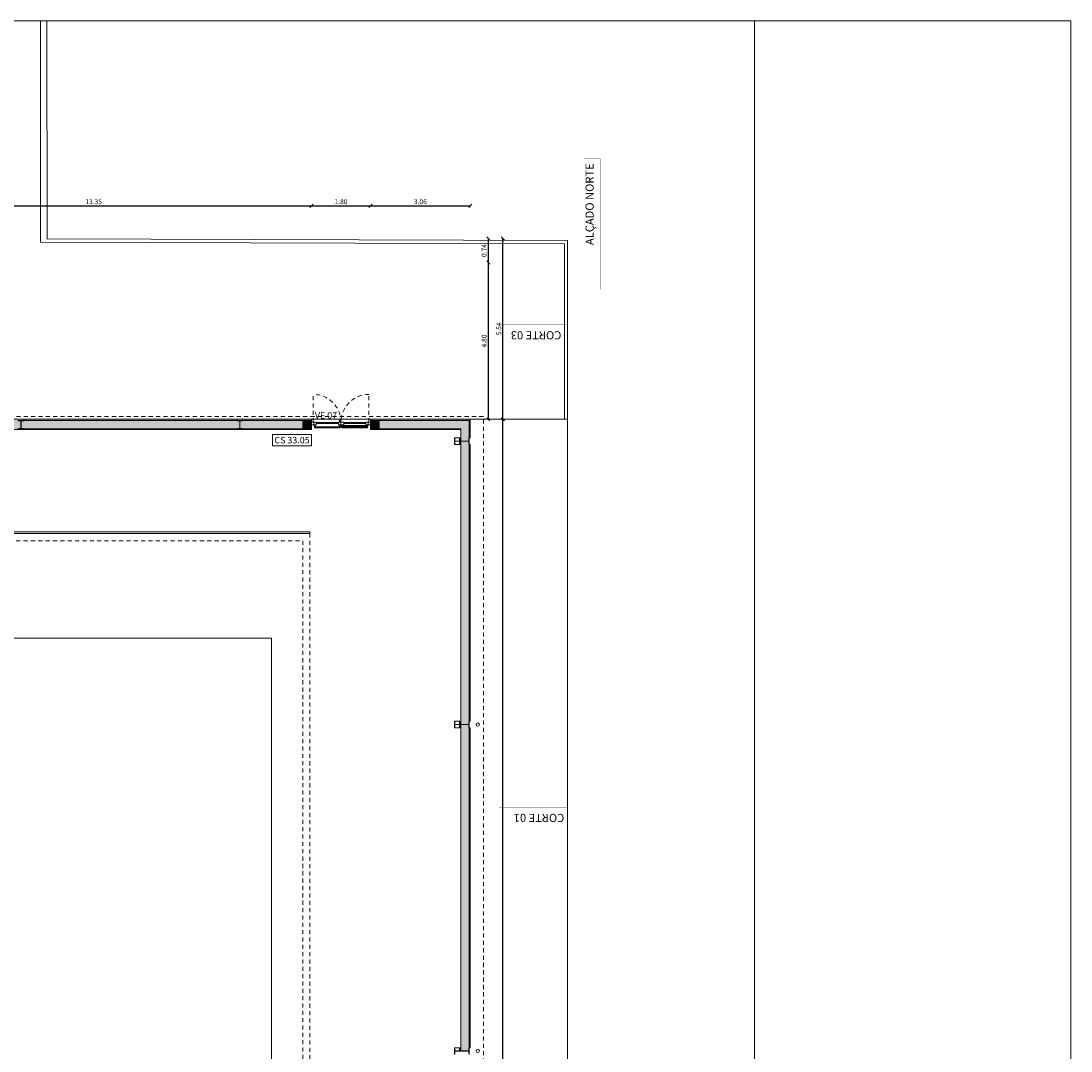
# Model space of a CAD drawing. Units: millimetres. Extents: x -79734 to -79222, y -13510 to -13045.
# Drawn here: x -79494 to -79462, y -13326 to -13295 of the extents above; entities that cross this region are included whole.
import ezdxf
from ezdxf.enums import TextEntityAlignment as Align

# ---------------------------------------------------------------- set-up
doc = ezdxf.new("R2010")
doc.units = ezdxf.units.MM
doc.linetypes.add('HIDDEN2', pattern=[0.1875, 0.125, -0.0625])
doc.layers.get('0').update_dxf_attribs({"lineweight": 0})
doc.layers.get('Defpoints').update_dxf_attribs({"lineweight": 0})
doc.layers.add('A-AUX', color=7, linetype='Continuous', lineweight=0, true_color=0xff0fff, plot=False)
doc.layers.add('ARQ.00.AUX', color=7, linetype='Continuous', lineweight=0, true_color=0xdb00db, plot=False)
for name, color, linetype, lineweight in [('ARQ.00.COBERTURA EM CHAPA', 127, 'Continuous', 0), ('ARQ.00.COTAGEM', 14, 'Continuous', 0), ('ARQ.00.EXISTE AUX', 200, 'Continuous', 0), ('ARQ.00.EXISTE PAREDE', 7, 'Continuous', 0), ('ARQ.00.EXISTE PILARES METÁLICOS', 7, 'Continuous', 0), ('ARQ.00.EXISTE VISTA', 151, 'Continuous', 0), ('ARQ.00.LEG', 251, 'Continuous', 0), ('ARQ.00.LEG COTAS ALTIMETRICAS', 8, 'Continuous', 0), ('ARQ.00.MOB FIXO', 8, 'Continuous', 0), ('ARQ.00.PAREDES', 30, 'Continuous', 0), ('ARQ.00.PAV_CALÇADA_TRAMA', 9, 'Continuous', 0), ('ARQ.00.PAV_LANCIL', 8, 'Continuous', 0), ('ARQ.00.PILARES NOVOS', 20, 'Continuous', 0), ('ARQ.00.TUBOS QUEDA', 9, 'Continuous', 0), ('ARQ.00.VISTA', 8, 'Continuous', 0), ('ARQ.00.VÃOS', 165, 'Continuous', 0)]:
    doc.layers.add(name, color=color, linetype=linetype, lineweight=lineweight)
doc.layers.add('ARQ.00.LEG ACAB', color=5, linetype='Continuous')
doc.layers.add('ARQ.00.VAOS A CONSTRUIR', color=157, linetype='Continuous')
doc.layers.add('ARQ.00.TRAMA PAREDES', color=7, linetype='Continuous', lineweight=0, true_color=0x7a7a7a)
doc.styles.add('arial', font='arial.ttf', dxfattribs={"height": 2})
doc.styles.add('CH', font='GIL_____.TTF')
doc.styles.get("Standard").update_dxf_attribs({"font": 'arial.ttf', "height": 0.02})
doc.dimstyles.new('CH_1_100', dxfattribs={"dimtxt": 0.15, "dimasz": 0.1, "dimexe": 0.05, "dimexo": 0.05, "dimgap": 0.05, "dimtad": 1, "dimzin": 0, "dimdsep": 46, "dimtxsty": 'CH', "dimblk": 'OBLIQUE', "dimcen": 0.09, "dimse1": 1, "dimse2": 1, "dimclrt": 256, "dimadec": 0, "dimazin": 0, "dimtfac": 1, "dimtofl": 0, "dimtmove": 0, "dimatfit": 3, "dimfxl": 1, "dimtolj": 1, "dimtzin": 0, "dimarcsym": 0})

# ---------------------------------------------------------------- blocks, each defined once
blk = doc.blocks.new('exist estrutura metalica')
at = {"layer": 'ARQ.00.EXISTE PILARES METÁLICOS'}
for points in [[(19.996, -0.15), (20.096, -0.15), (20.096, -0.139), (20.015, -0.139, -0.414214), (20, -0.124), (20, 0.282, -0.414214), (20.015, 0.297), (20.096, 0.297), (20.096, 0.308), (19.996, 0.308), (19.896, 0.308), (19.896, 0.297), (19.978, 0.297, -0.414214), (19.993, 0.282), (19.993, -0.124, -0.414214), (19.978, -0.139), (19.896, -0.139), (19.896, -0.15)], [(29.996, -0.15), (30.096, -0.15), (30.096, -0.139), (30.015, -0.139, -0.414214), (30, -0.124), (30, 0.282, -0.414214), (30.015, 0.297), (30.096, 0.297), (30.096, 0.308), (29.996, 0.308), (29.896, 0.308), (29.896, 0.297), (29.978, 0.297, -0.414214), (29.993, 0.282), (29.993, -0.124, -0.414214), (29.978, -0.139), (29.896, -0.139), (29.896, -0.15)], [(38.676, -0.15), (38.776, -0.15), (38.776, -0.139), (38.695, -0.139, -0.414214), (38.68, -0.124), (38.68, 0.282, -0.414214), (38.695, 0.297), (38.776, 0.297), (38.776, 0.308), (38.676, 0.308), (38.576, 0.308), (38.576, 0.297), (38.658, 0.297, -0.414214), (38.673, 0.282), (38.673, -0.124, -0.414214), (38.658, -0.139), (38.576, -0.139), (38.576, -0.15)]]:
    blk.add_lwpolyline(points, format="xyb", close=True, dxfattribs=at)
at = {"layer": 'ARQ.00.EXISTE VISTA'}
for p, q in [((20.096, 0.308), (20.096, 0.15)), ((29.896, 0.308), (29.896, 0.15)), ((30.096, 0.308), (30.096, 0.15)), ((38.576, 0.308), (38.576, 0.15)), ((38.776, 0.308), (38.776, 0.15))]:
    blk.add_line(p, q, dxfattribs=at)
for points in [[(20, 0.124, -0.414214), (20.015, 0.139), (20.096, 0.139), (20.096, 0.15), (20, 0.15)], [(29.993, 0.15), (29.896, 0.15), (29.896, 0.139), (29.978, 0.139, -0.414214), (29.993, 0.124)], [(30, 0.124, -0.414214), (30.015, 0.139), (30.096, 0.139), (30.096, 0.15), (30, 0.15)], [(38.673, 0.15), (38.576, 0.15), (38.576, 0.139), (38.658, 0.139, -0.414214), (38.673, 0.124)], [(38.68, 0.124, -0.414214), (38.695, 0.139), (38.776, 0.139), (38.776, 0.15), (38.68, 0.15)]]:
    blk.add_lwpolyline(points, format="xyb", dxfattribs=at)
blk = doc.blocks.new('MARCA CORTES')
at = {"layer": 'ARQ.00.LEG', "linetype": 'HIDDEN2', "ltscale": 0.1, "const_width": 0.01}
for points in [[(-19.464, 4.181), (-19.464, 2.091), (-19.964, 2.091)], [(-4.679, 4.181), (-4.679, 2.091), (-5.179, 2.091)], [(-3.6, 1.091), (0.4, 1.091), (0.4, 1.591)]]:
    blk.add_lwpolyline(points, dxfattribs=at)
at = {"layer": 'ARQ.00.LEG', "char_height": 0.25, "width": 9.44888, "attachment_point": 9}
for s, insert, rotation in [('CORTE 01', (-19.587, 3.74), 90), ('CORTE 03', (-4.803, 3.83), 90), ('ALÇADO NORTE', (0.261, 1.214), 360)]:
    blk.add_mtext(s, dxfattribs=dict(at, insert=insert, rotation=rotation))
blk = doc.blocks.new('ve1.8')
at = {"layer": 'ARQ.00.VÃOS', "linetype": 'HIDDEN2'}
for p, q in [((-0.855, 0.074), (-0.855, 0.929)), ((0.855, 0.074), (0.855, 0.929))]:
    blk.add_line(p, q, dxfattribs=at)
at = {"layer": 'ARQ.00.VÃOS'}
for p, q in [((-0.826, -0.03), (-0.826, 0)), ((-0.784, -0.03), (-0.784, 0)), ((-0.056, -0.03), (-0.056, 0)), ((-0.045, 0.105), (-0.045, 0.074)), ((-0.035, 0.105), (-0.035, 0.074)), ((-0.014, -0.03), (-0.014, 0)), ((0.018, -0.03), (0.018, 0)), ((0.06, -0.03), (0.06, 0)), ((0.783, -0.03), (0.783, 0)), ((0.825, -0.03), (0.825, 0)), ((-0.811, -0.03), (-0.826, -0.03)), ((-0.826, -0.03), (-0.826, -0.05)), ((-0.811, -0.05), (-0.826, -0.05)), ((-0.811, -0.1), (-0.811, -0.015)), ((-0.811, -0.015), (-0.799, -0.015)), ((-0.811, -0.1), (-0.799, -0.1)), ((-0.799, -0.1), (-0.799, -0.015)), ((-0.784, -0.03), (-0.799, -0.03)), ((-0.784, -0.05), (-0.799, -0.05)), ((-0.041, -0.065), (-0.799, -0.065)), ((-0.041, -0.095), (-0.799, -0.095)), ((-0.784, -0.03), (-0.784, -0.05)), ((-0.056, -0.03), (-0.056, -0.05)), ((-0.056, -0.03), (-0.041, -0.03)), ((-0.056, -0.05), (-0.041, -0.05)), ((-0.041, -0.1), (-0.041, -0.015)), ((-0.029, -0.015), (-0.041, -0.015)), ((-0.029, -0.1), (-0.041, -0.1)), ((-0.029, -0.1), (-0.029, -0.015)), ((-0.029, -0.03), (-0.014, -0.03)), ((-0.029, -0.05), (-0.014, -0.05)), ((-0.014, -0.03), (-0.014, -0.05)), ((0.018, -0.03), (0.018, -0.05)), ((0.033, -0.03), (0.018, -0.03)), ((0.033, -0.05), (0.018, -0.05)), ((0.033, -0.1), (0.033, -0.015)), ((0.033, -0.015), (0.045, -0.015)), ((0.033, -0.1), (0.045, -0.1)), ((0.045, -0.1), (0.045, -0.015)), ((0.06, -0.03), (0.045, -0.03)), ((0.06, -0.05), (0.045, -0.05)), ((0.045, -0.065), (0.798, -0.065)), ((0.045, -0.095), (0.798, -0.095)), ((0.06, -0.03), (0.06, -0.05)), ((0.783, -0.03), (0.783, -0.05)), ((0.783, -0.03), (0.798, -0.03)), ((0.783, -0.05), (0.798, -0.05)), ((0.798, -0.1), (0.798, -0.015)), ((0.81, -0.015), (0.798, -0.015)), ((0.81, -0.1), (0.798, -0.1)), ((0.81, -0.1), (0.81, -0.015)), ((0.81, -0.03), (0.825, -0.03)), ((0.81, -0.05), (0.825, -0.05)), ((0.825, -0.03), (0.825, -0.05))]:
    blk.add_line(p, q, dxfattribs=at)
for points in [[(-0.855, 0.065), (-0.833, 0.065), (-0.833, 0), (-0.9, 0), (-0.9, 0.074), (-0.855, 0.074)], [(-0.833, 0), (-0.761, 0), (-0.761, 0.074), (-0.855, 0.074), (-0.855, 0.074), (-0.855, 0.065), (-0.833, 0.065)], [(-0.761, 0.037), (-0.079, 0.037), (-0.079, 0.065), (-0.761, 0.065)], [(-0.079, 0), (0, 0), (0, 0.074), (-0.079, 0.074)], [(0.082, 0), (0, 0), (0, 0.074), (0.082, 0.074)], [(0.761, 0.037), (0.082, 0.037), (0.082, 0.065), (0.761, 0.065)], [(0.833, 0), (0.761, 0), (0.761, 0.074), (0.855, 0.074), (0.855, 0.074), (0.855, 0.065), (0.833, 0.065)], [(0.855, 0.065), (0.833, 0.065), (0.833, 0), (0.9, 0), (0.9, 0.074), (0.855, 0.074)]]:
    blk.add_lwpolyline(points, close=True, dxfattribs=at)
blk.add_circle((-0.04, 0.12), 0.015, dxfattribs=at)
at = {"layer": 'ARQ.00.VÃOS', "linetype": 'HIDDEN2'}
for centre, start, end in [((-0.855, 0.074), 359.9999, 90), ((0.855, 0.074), 90.0012, 179.9971)]:
    blk.add_arc(centre, 0.855, start, end, dxfattribs=at)
blk = doc.blocks.new('_Oblique')
at = {"color": 0, "linetype": 'ByBlock', "lineweight": -2}
blk.add_line((-0.5, -0.5), (0.5, 0.5), dxfattribs=at)
blk = doc.blocks.new('*D100')
at = {"layer": 'ARQ.00.COTAGEM', "color": 0, "lineweight": -2, "transparency": 16777216}
blk.add_line((-79498.607, -13300.213), (-79485.257, -13300.213), dxfattribs=at)
at = {"layer": 'Defpoints', "color": 0, "transparency": 16777216}
for p in [(-79485.257, -13300.213), (-79498.607, -13301.213), (-79485.257, -13301.213)]:
    blk.add_point(p, dxfattribs=at)
at = {"layer": 'ARQ.00.COTAGEM', "color": 0, "lineweight": -2, "transparency": 16777216, "xscale": 0.1, "yscale": 0.1, "zscale": 0.1, "rotation": 180}
blk.add_blockref('_Oblique', (-79498.607, -13300.213), dxfattribs=at)
at = {"layer": 'ARQ.00.COTAGEM', "color": 0, "lineweight": -2, "transparency": 16777216, "xscale": 0.1, "yscale": 0.1, "zscale": 0.1}
blk.add_blockref('_Oblique', (-79485.257, -13300.213), dxfattribs=at)
at = {"layer": 'ARQ.00.COTAGEM', "transparency": 16777216, "insert": (-79491.932, -13300.087), "char_height": 0.15, "attachment_point": 5, "style": 'CH'}
blk.add_mtext('\\A1;13.35', dxfattribs=at)
blk = doc.blocks.new('*D101')
at = {"layer": 'ARQ.00.COTAGEM', "color": 0, "lineweight": -2, "transparency": 16777216}
blk.add_line((-79485.257, -13300.213), (-79483.457, -13300.213), dxfattribs=at)
at = {"layer": 'Defpoints', "color": 0, "transparency": 16777216}
for p in [(-79483.457, -13300.213), (-79485.257, -13301.213), (-79483.457, -13301.213)]:
    blk.add_point(p, dxfattribs=at)
at = {"layer": 'ARQ.00.COTAGEM', "color": 0, "lineweight": -2, "transparency": 16777216, "xscale": 0.1, "yscale": 0.1, "zscale": 0.1, "rotation": 180}
blk.add_blockref('_Oblique', (-79485.257, -13300.213), dxfattribs=at)
at = {"layer": 'ARQ.00.COTAGEM', "color": 0, "lineweight": -2, "transparency": 16777216, "xscale": 0.1, "yscale": 0.1, "zscale": 0.1}
blk.add_blockref('_Oblique', (-79483.457, -13300.213), dxfattribs=at)
at = {"layer": 'ARQ.00.COTAGEM', "transparency": 16777216, "insert": (-79484.357, -13300.087), "char_height": 0.15, "attachment_point": 5, "style": 'CH'}
blk.add_mtext('\\A1;1.80', dxfattribs=at)
blk = doc.blocks.new('*D102')
at = {"layer": 'ARQ.00.COTAGEM', "color": 0, "lineweight": -2, "transparency": 16777216}
blk.add_line((-79483.457, -13300.213), (-79480.397, -13300.213), dxfattribs=at)
at = {"layer": 'Defpoints', "color": 0, "transparency": 16777216}
for p in [(-79480.397, -13300.213), (-79483.457, -13301.213), (-79480.397, -13301.213)]:
    blk.add_point(p, dxfattribs=at)
at = {"layer": 'ARQ.00.COTAGEM', "color": 0, "lineweight": -2, "transparency": 16777216, "xscale": 0.1, "yscale": 0.1, "zscale": 0.1, "rotation": 180}
blk.add_blockref('_Oblique', (-79483.457, -13300.213), dxfattribs=at)
at = {"layer": 'ARQ.00.COTAGEM', "color": 0, "lineweight": -2, "transparency": 16777216, "xscale": 0.1, "yscale": 0.1, "zscale": 0.1}
blk.add_blockref('_Oblique', (-79480.397, -13300.213), dxfattribs=at)
at = {"layer": 'ARQ.00.COTAGEM', "transparency": 16777216, "insert": (-79481.927, -13300.087), "char_height": 0.15, "attachment_point": 5, "style": 'CH'}
blk.add_mtext('\\A1;3.06', dxfattribs=at)
blk = doc.blocks.new('*D104')
at = {"layer": 'ARQ.00.COTAGEM', "color": 0, "lineweight": -2, "transparency": 16777216}
blk.add_line((-79479.846, -13301.213), (-79479.846, -13301.953), dxfattribs=at)
at = {"layer": 'Defpoints', "color": 0, "transparency": 16777216}
for p in [(-79480.846, -13301.213), (-79480.846, -13301.953), (-79479.846, -13301.953)]:
    blk.add_point(p, dxfattribs=at)
at = {"layer": 'ARQ.00.COTAGEM', "color": 0, "lineweight": -2, "transparency": 16777216, "xscale": 0.1, "yscale": 0.1, "zscale": 0.1}
for p, rotation in [((-79479.846, -13301.213), 90), ((-79479.846, -13301.953), 270)]:
    blk.add_blockref('_Oblique', p, dxfattribs=dict(at, rotation=rotation))
at = {"layer": 'ARQ.00.COTAGEM', "transparency": 16777216, "insert": (-79479.973, -13301.583), "char_height": 0.15, "attachment_point": 5, "rotation": 90, "style": 'CH'}
blk.add_mtext('\\A1;0.74', dxfattribs=at)
blk = doc.blocks.new('*D103')
at = {"layer": 'ARQ.00.COTAGEM', "color": 0, "lineweight": -2, "transparency": 16777216}
blk.add_line((-79479.397, -13306.753), (-79479.397, -13301.213), dxfattribs=at)
at = {"layer": 'Defpoints', "color": 0, "transparency": 16777216}
for p in [(-79479.846, -13301.213), (-79479.397, -13301.213), (-79479.846, -13306.753)]:
    blk.add_point(p, dxfattribs=at)
at = {"layer": 'ARQ.00.COTAGEM', "color": 0, "lineweight": -2, "transparency": 16777216, "xscale": 0.1, "yscale": 0.1, "zscale": 0.1}
for p, rotation in [((-79479.397, -13301.213), 90), ((-79479.397, -13306.753), 270)]:
    blk.add_blockref('_Oblique', p, dxfattribs=dict(at, rotation=rotation))
at = {"layer": 'ARQ.00.COTAGEM', "transparency": 16777216, "insert": (-79479.524, -13303.983), "char_height": 0.15, "attachment_point": 5, "rotation": 90, "style": 'CH'}
blk.add_mtext('\\A1;5.54', dxfattribs=at)
blk = doc.blocks.new('*D105')
at = {"layer": 'ARQ.00.COTAGEM', "color": 0, "lineweight": -2, "transparency": 16777216}
blk.add_line((-79479.846, -13301.953), (-79479.846, -13306.753), dxfattribs=at)
at = {"layer": 'Defpoints', "color": 0, "transparency": 16777216}
for p in [(-79480.846, -13301.953), (-79480.846, -13306.753), (-79479.846, -13306.753)]:
    blk.add_point(p, dxfattribs=at)
at = {"layer": 'ARQ.00.COTAGEM', "color": 0, "lineweight": -2, "transparency": 16777216, "xscale": 0.1, "yscale": 0.1, "zscale": 0.1}
for p, rotation in [((-79479.846, -13301.953), 90), ((-79479.846, -13306.753), 270)]:
    blk.add_blockref('_Oblique', p, dxfattribs=dict(at, rotation=rotation))
at = {"layer": 'ARQ.00.COTAGEM', "transparency": 16777216, "insert": (-79479.973, -13304.353), "char_height": 0.15, "attachment_point": 5, "rotation": 90, "style": 'CH'}
blk.add_mtext('\\A1;4.80', dxfattribs=at)
blk = doc.blocks.new('*D106')
at = {"layer": 'ARQ.00.COTAGEM', "color": 0, "lineweight": -2, "transparency": 16777216}
blk.add_line((-79479.397, -13361.242), (-79479.397, -13306.753), dxfattribs=at)
at = {"layer": 'Defpoints', "color": 0, "transparency": 16777216}
for p in [(-79479.846, -13306.753), (-79479.397, -13306.753), (-79479.846, -13361.242)]:
    blk.add_point(p, dxfattribs=at)
at = {"layer": 'ARQ.00.COTAGEM', "color": 0, "lineweight": -2, "transparency": 16777216, "xscale": 0.1, "yscale": 0.1, "zscale": 0.1}
for p, rotation in [((-79479.397, -13306.753), 90), ((-79479.397, -13361.242), 270)]:
    blk.add_blockref('_Oblique', p, dxfattribs=dict(at, rotation=rotation))
at = {"layer": 'ARQ.00.COTAGEM', "transparency": 16777216, "insert": (-79479.524, -13333.998), "char_height": 0.15, "attachment_point": 5, "rotation": 90, "style": 'CH'}
blk.add_mtext('\\A1;54.49', dxfattribs=at)

msp = doc.modelspace()

# ---------------------------------------------------------------- hatches: boundary and pattern name
at = {"layer": 'ARQ.00.PILARES NOVOS', "true_color": 0x3b3b3b}
for points in [[(-79485.527, -13306.793), (-79485.277, -13306.793), (-79485.277, -13307.043), (-79485.527, -13307.043)], [(-79483.437, -13306.793), (-79483.187, -13306.793), (-79483.187, -13307.043), (-79483.437, -13307.043)]]:
    msp.add_hatch(color=250, dxfattribs=at).paths.add_polyline_path(points)
at = {"layer": 'ARQ.00.TRAMA PAREDES'}
h = msp.add_hatch(color=256, dxfattribs=at)
edge = h.paths.add_edge_path()
edge.add_line((-79494.409, -13306.753), (-79494.409, -13307.063))
edge.add_line((-79494.409, -13307.063), (-79494.002, -13307.063))
edge.add_line((-79494.002, -13307.063), (-79494.002, -13306.753))
edge.add_line((-79494.002, -13306.753), (-79494.073, -13306.753))
edge.add_line((-79494.073, -13306.753), (-79494.073, -13306.793))
edge.add_line((-79494.073, -13306.793), (-79494.073, -13306.802))
edge.add_line((-79494.073, -13306.802), (-79494.141, -13306.802))
edge.add_arc((-79494.141, -13306.815), 0.0125, 90, 180)
edge.add_line((-79494.154, -13306.815), (-79494.154, -13307.022))
edge.add_arc((-79494.141, -13307.022), 0.0125, 180, 270)
edge.add_line((-79494.141, -13307.034), (-79494.073, -13307.034))
edge.add_line((-79494.073, -13307.034), (-79494.073, -13307.043))
edge.add_line((-79494.073, -13307.043), (-79494.157, -13307.043))
edge.add_line((-79494.157, -13307.043), (-79494.24, -13307.043))
edge.add_line((-79494.24, -13307.043), (-79494.24, -13307.034))
edge.add_line((-79494.24, -13307.034), (-79494.172, -13307.034))
edge.add_arc((-79494.172, -13307.022), 0.0125, 270, 360)
edge.add_line((-79494.159, -13307.022), (-79494.159, -13306.815))
edge.add_arc((-79494.172, -13306.815), 0.0125, 360, 450)
edge.add_line((-79494.172, -13306.802), (-79494.24, -13306.802))
edge.add_line((-79494.24, -13306.802), (-79494.24, -13306.793))
edge.add_line((-79494.24, -13306.793), (-79494.24, -13306.753))
edge.add_line((-79494.24, -13306.753), (-79494.409, -13306.753))
for points in [[(-79494.002, -13306.753), (-79494.002, -13307.063), (-79487.719, -13307.063), (-79487.719, -13306.753)], [(-79487.311, -13306.753), (-79487.311, -13307.063), (-79485.257, -13307.063), (-79485.257, -13306.753)], [(-79480.687, -13307.426), (-79480.687, -13316.099), (-79480.452, -13316.099, 0.414214), (-79480.437, -13316.084), (-79480.437, -13316.002), (-79480.427, -13316.002), (-79480.397, -13316.002), (-79480.397, -13307.522), (-79480.427, -13307.522), (-79480.437, -13307.522), (-79480.437, -13307.441, 0.414214), (-79480.452, -13307.426)], [(-79480.687, -13316.106), (-79480.687, -13326.099), (-79480.452, -13326.099, 0.414214), (-79480.437, -13326.084), (-79480.437, -13326.002), (-79480.427, -13326.002), (-79480.397, -13326.002), (-79480.397, -13316.202), (-79480.427, -13316.202), (-79480.437, -13316.202), (-79480.437, -13316.121, 0.414214), (-79480.452, -13316.106)]]:
    msp.add_hatch(color=256, dxfattribs=at).paths.add_polyline_path(points)
h = msp.add_hatch(color=256, dxfattribs=at)
edge = h.paths.add_edge_path()
edge.add_line((-79487.311, -13306.753), (-79487.373, -13306.753))
edge.add_line((-79487.373, -13306.753), (-79487.373, -13306.802))
edge.add_line((-79487.373, -13306.802), (-79487.441, -13306.802))
edge.add_arc((-79487.441, -13306.815), 0.0125, 90, 180)
edge.add_line((-79487.454, -13306.815), (-79487.454, -13307.022))
edge.add_arc((-79487.441, -13307.022), 0.0125, 180, 270)
edge.add_line((-79487.441, -13307.034), (-79487.373, -13307.034))
edge.add_line((-79487.373, -13307.034), (-79487.373, -13307.043))
edge.add_line((-79487.373, -13307.043), (-79487.457, -13307.043))
edge.add_line((-79487.457, -13307.043), (-79487.54, -13307.043))
edge.add_line((-79487.54, -13307.043), (-79487.54, -13307.034))
edge.add_line((-79487.54, -13307.034), (-79487.472, -13307.034))
edge.add_arc((-79487.472, -13307.022), 0.0125, 270, 360)
edge.add_line((-79487.459, -13307.022), (-79487.459, -13306.815))
edge.add_arc((-79487.472, -13306.815), 0.0125, 360, 450)
edge.add_line((-79487.472, -13306.802), (-79487.54, -13306.802))
edge.add_line((-79487.54, -13306.802), (-79487.54, -13306.753))
edge.add_line((-79487.54, -13306.753), (-79487.719, -13306.753))
edge.add_line((-79487.719, -13306.753), (-79487.719, -13307.063))
edge.add_line((-79487.719, -13307.063), (-79487.311, -13307.063))
edge.add_line((-79487.311, -13307.063), (-79487.311, -13306.753))
h = msp.add_hatch(color=256, dxfattribs=at)
edge = h.paths.add_edge_path()
edge.add_line((-79483.457, -13306.753), (-79483.457, -13307.063))
edge.add_line((-79483.457, -13307.063), (-79480.687, -13307.063))
edge.add_line((-79480.687, -13307.063), (-79480.687, -13307.419))
edge.add_line((-79480.687, -13307.419), (-79480.452, -13307.419))
edge.add_arc((-79480.452, -13307.404), 0.015, 270, 360)
edge.add_line((-79480.437, -13307.404), (-79480.437, -13307.322))
edge.add_line((-79480.437, -13307.322), (-79480.427, -13307.322))
edge.add_line((-79480.427, -13307.322), (-79480.397, -13307.322))
edge.add_line((-79480.397, -13307.322), (-79480.397, -13306.753))
edge.add_line((-79480.397, -13306.753), (-79483.457, -13306.753))

# ---------------------------------------------------------------- linework, layer by layer
at = {"layer": 'A-AUX'}
msp.add_lwpolyline([(-79462.002, -13368.052), (-79462.002, -13294.552), (-79536.002, -13294.552), (-79536.002, -13368.052)], close=True, dxfattribs=at)
at = {"layer": 'ARQ.00.AUX'}
msp.add_lwpolyline([(-79525.268, -13368.052), (-79471.695, -13368.052), (-79471.695, -13294.552), (-79525.268, -13294.552)], close=True, dxfattribs=at)
at = {"layer": 'ARQ.00.COBERTURA EM CHAPA', "linetype": 'HIDDEN2'}
msp.add_lwpolyline([(-79514.457, -13341.251), (-79514.457, -13361.33), (-79479.997, -13361.33), (-79479.997, -13306.665), (-79498.607, -13306.665)], dxfattribs=at)
at = {"layer": 'ARQ.00.EXISTE AUX', "linetype": 'HIDDEN2'}
for points in [[(-79507.797, -13356.822), (-79507.797, -13310.252), (-79485.307, -13310.252), (-79485.307, -13356.822)], [(-79507.577, -13356.602), (-79507.577, -13310.472), (-79485.527, -13310.472), (-79485.527, -13356.602)]]:
    msp.add_lwpolyline(points, close=True, dxfattribs=at)
at = {"layer": 'ARQ.00.EXISTE PAREDE'}
for p, q in [((-79487.54, -13306.793), (-79494.073, -13306.793)), ((-79487.373, -13306.793), (-79485.527, -13306.793)), ((-79483.187, -13306.793), (-79480.437, -13306.793)), ((-79480.437, -13307.322), (-79480.437, -13306.793)), ((-79487.54, -13307.043), (-79494.073, -13307.043)), ((-79487.373, -13307.043), (-79485.527, -13307.043)), ((-79483.187, -13307.043), (-79480.687, -13307.043)), ((-79480.687, -13307.043), (-79480.687, -13316.099)), ((-79480.437, -13316.002), (-79480.437, -13307.522)), ((-79480.687, -13326.099), (-79480.687, -13316.106)), ((-79480.437, -13316.202), (-79480.437, -13326.002))]:
    msp.add_line(p, q, dxfattribs=at)
at = {"layer": 'ARQ.00.EXISTE PILARES METÁLICOS'}
for points in [[(-79494.157, -13306.793), (-79494.24, -13306.793), (-79494.24, -13306.802), (-79494.172, -13306.802, -0.414214), (-79494.159, -13306.815), (-79494.159, -13307.022, -0.414214), (-79494.172, -13307.034), (-79494.24, -13307.034), (-79494.24, -13307.043), (-79494.157, -13307.043), (-79494.073, -13307.043), (-79494.073, -13307.034), (-79494.141, -13307.034, -0.414214), (-79494.154, -13307.022), (-79494.154, -13306.815, -0.414214), (-79494.141, -13306.802), (-79494.073, -13306.802), (-79494.073, -13306.793)], [(-79487.457, -13306.793), (-79487.54, -13306.793), (-79487.54, -13306.802), (-79487.472, -13306.802, -0.414214), (-79487.459, -13306.815), (-79487.459, -13307.022, -0.414214), (-79487.472, -13307.034), (-79487.54, -13307.034), (-79487.54, -13307.043), (-79487.457, -13307.043), (-79487.373, -13307.043), (-79487.373, -13307.034), (-79487.441, -13307.034, -0.414214), (-79487.454, -13307.022), (-79487.454, -13306.815, -0.414214), (-79487.441, -13306.802), (-79487.373, -13306.802), (-79487.373, -13306.793)]]:
    msp.add_lwpolyline(points, format="xyb", close=True, dxfattribs=at)
at = {"layer": 'ARQ.00.EXISTE VISTA'}
msp.add_line((-79477.417, -13306.753), (-79477.417, -13346.024), dxfattribs=at)
at = {"layer": 'ARQ.00.LEG COTAS ALTIMETRICAS'}
msp.add_lwpolyline([(-79486.457, -13307.566), (-79486.457, -13307.216), (-79485.257, -13307.216), (-79485.257, -13307.566), (-79486.457, -13307.566)], dxfattribs=at)
at = {"layer": 'ARQ.00.MOB FIXO'}
msp.add_lwpolyline([(-79506.622, -13353.622), (-79506.622, -13313.452), (-79486.482, -13313.452), (-79486.482, -13353.622)], close=True, dxfattribs=at)
at = {"layer": 'ARQ.00.PAREDES'}
for p, q in [((-79494.073, -13306.793), (-79494.073, -13306.753)), ((-79494.073, -13306.753), (-79487.54, -13306.753)), ((-79487.54, -13306.793), (-79487.54, -13306.753)), ((-79485.257, -13306.753), (-79487.373, -13306.753)), ((-79487.373, -13306.793), (-79487.373, -13306.753)), ((-79485.257, -13307.063), (-79485.257, -13306.753)), ((-79483.457, -13307.063), (-79483.457, -13306.753)), ((-79483.457, -13306.753), (-79480.397, -13306.753)), ((-79480.397, -13307.322), (-79480.397, -13306.753)), ((-79498.607, -13307.063), (-79485.257, -13307.063)), ((-79483.457, -13307.063), (-79480.687, -13307.063)), ((-79480.437, -13307.322), (-79480.397, -13307.322)), ((-79480.437, -13307.522), (-79480.397, -13307.522)), ((-79480.397, -13316.002), (-79480.397, -13307.522)), ((-79480.437, -13316.002), (-79480.397, -13316.002)), ((-79480.437, -13316.202), (-79480.397, -13316.202)), ((-79480.397, -13326.002), (-79480.397, -13316.202)), ((-79480.437, -13326.002), (-79480.397, -13326.002))]:
    msp.add_line(p, q, dxfattribs=at)
at = {"layer": 'ARQ.00.PAV_CALÇADA_TRAMA'}
msp.add_lwpolyline([(-79493.563, -13294.552), (-79493.556, -13301.328), (-79477.515, -13301.374), (-79477.51, -13306.753), (-79480.397, -13306.753), (-79498.607, -13306.753), (-79498.59, -13301.213), (-79498.597, -13294.552)], dxfattribs=at)
at = {"layer": 'ARQ.00.PAV_LANCIL'}
for p, q in [((-79493.356, -13301.229), (-79493.363, -13294.552)), ((-79493.363, -13301.229), (-79477.422, -13301.274)), ((-79477.417, -13306.753), (-79477.422, -13301.274)), ((-79477.51, -13306.753), (-79477.417, -13306.753))]:
    msp.add_line(p, q, dxfattribs=at)
at = {"layer": 'ARQ.00.PILARES NOVOS'}
for points in [[(-79485.527, -13306.793), (-79485.277, -13306.793), (-79485.277, -13307.043), (-79485.527, -13307.043)], [(-79483.437, -13306.793), (-79483.187, -13306.793), (-79483.187, -13307.043), (-79483.437, -13307.043)]]:
    msp.add_lwpolyline(points, close=True, dxfattribs=at)
at = {"layer": 'ARQ.00.TUBOS QUEDA'}
for centre in [(-79480.167, -13316.102), (-79480.167, -13326.102)]:
    msp.add_circle(centre, 0.05, dxfattribs=at)
at = {"layer": 'ARQ.00.VAOS A CONSTRUIR'}
msp.add_lwpolyline([(-79483.556, -13307.003), (-79484.356, -13307.003), (-79484.356, -13306.943), (-79483.556, -13306.943)], close=True, dxfattribs=at)
at = {"layer": 'ARQ.00.VISTA'}
msp.add_line((-79483.457, -13306.753), (-79485.257, -13306.753), dxfattribs=at)
msp.add_lwpolyline([(-79494.485, -13310.202), (-79494.485, -13310.252), (-79485.307, -13310.252), (-79485.307, -13310.202)], close=True, dxfattribs=at)

# ---------------------------------------------------------------- block references
at = {"layer": 'ARQ.00.EXISTE PILARES METÁLICOS', "rotation": 90}
msp.add_blockref('exist estrutura metalica', (-79480.577, -13346.099), dxfattribs=at)
at = {"layer": 'ARQ.00.LEG', "rotation": 90}
msp.add_blockref('MARCA CORTES', (-79475.326, -13299.173), dxfattribs=at)
at = {"layer": 'ARQ.00.VÃOS'}
msp.add_blockref('ve1.8', (-79484.357, -13306.918), dxfattribs=at)

# ---------------------------------------------------------------- texts
at = {"layer": 'ARQ.00.LEG ACAB', "insert": (-79484.817, -13306.795), "char_height": 0.2, "width": 5.4, "attachment_point": 8, "line_spacing_factor": 1.8, "style": 'arial'}
msp.add_mtext('VE 07', dxfattribs=at)
at = {"layer": 'ARQ.00.LEG COTAS ALTIMETRICAS', "style": 'arial'}
msp.add_text('CS 33.05', height=0.2, dxfattribs=at).set_placement((-79485.857, -13307.391), align=Align.MIDDLE_CENTER)

# ---------------------------------------------------------------- dimensions: what is measured, and where the dimension line sits
at = {"layer": 'ARQ.00.COTAGEM'}
for p1, p2, distance, picture, middle in [((-79498.607, -13301.213), (-79485.257, -13301.213), 1, '*D100', (-79491.932, -13300.087)), ((-79485.257, -13301.213), (-79483.457, -13301.213), 1, '*D101', (-79484.357, -13300.087)), ((-79483.457, -13301.213), (-79480.397, -13301.213), 1, '*D102', (-79481.927, -13300.087)), ((-79480.846, -13301.213), (-79480.846, -13301.953), 1, '*D104', (-79479.973, -13301.583)), ((-79479.846, -13306.753), (-79479.846, -13301.213), -0.449, '*D103', (-79479.524, -13303.983)), ((-79480.846, -13301.953), (-79480.846, -13306.753), 1, '*D105', (-79479.973, -13304.353)), ((-79479.846, -13361.242), (-79479.846, -13306.753), -0.449, '*D106', (-79479.524, -13333.998))]:
    dim = msp.add_aligned_dim(p1=p1, p2=p2, distance=distance, dimstyle='CH_1_100', dxfattribs=at)
    dim.commit()
    dim.dimension.update_dxf_attribs({"geometry": picture, "text_midpoint": middle})

doc.saveas('drawing.dxf')
